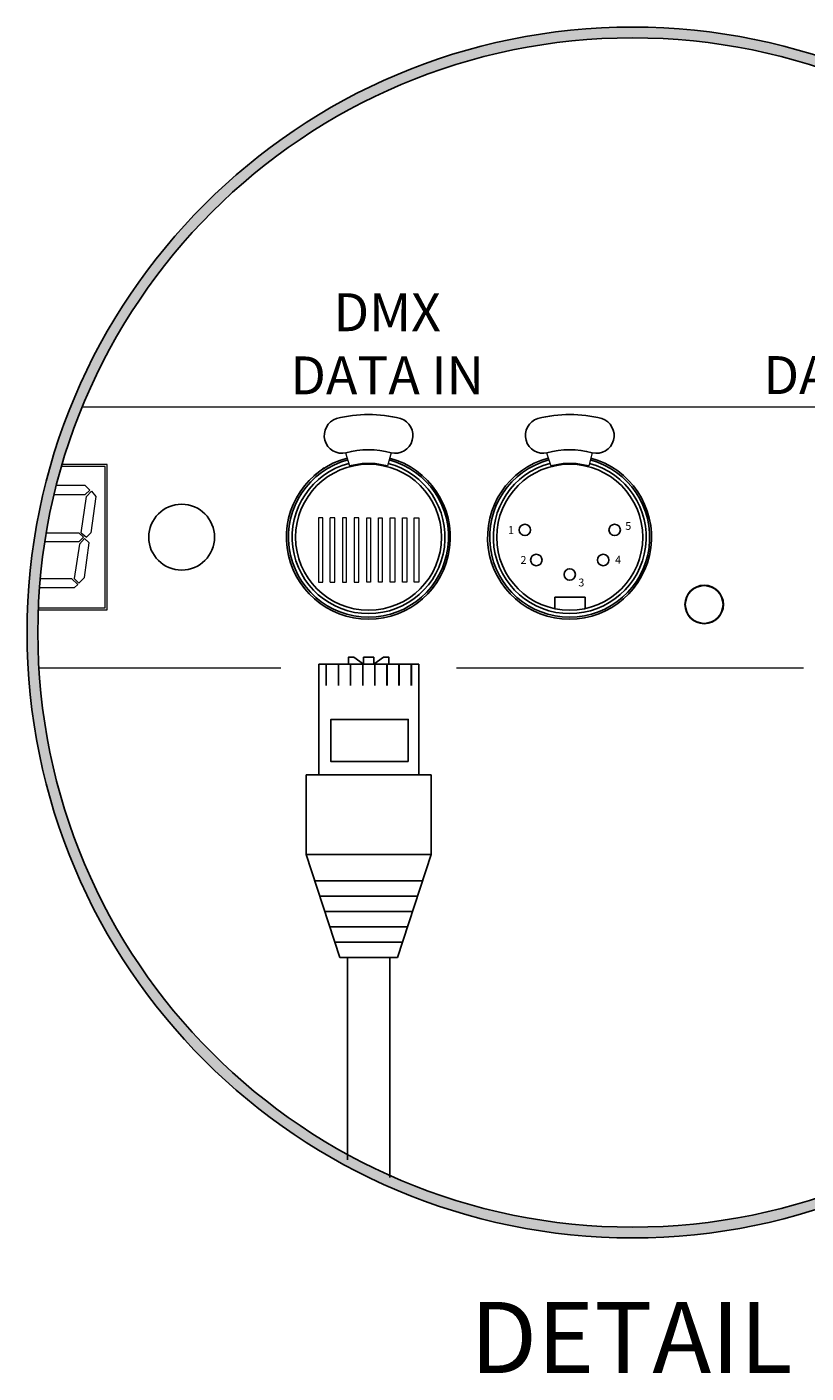
# Model space of a CAD drawing. Units: inches. Extents: x 46.1 to 57.1, y 0.2 to 8.7.
# Drawn here: x 51 to 52.2, y 4.7 to 6.8 of the extents above; entities that cross this region are included whole.
import ezdxf

# ---------------------------------------------------------------- set-up
doc = ezdxf.new("R2010")
doc.units = ezdxf.units.IN
doc.header["$MEASUREMENT"] = 0
doc.styles.add('arial', font='ARIAL.TTF')

msp = doc.modelspace()

# ---------------------------------------------------------------- hatches: boundary and pattern name
h = msp.add_hatch(color=256)
edge = h.paths.add_edge_path()
edge.add_arc((51.9526, 5.8522), 0.9601, 0, 360)
edge = h.paths.add_edge_path(flags=16)
edge.add_arc((51.9526, 5.8522), 0.9431, 0, 360)

# ---------------------------------------------------------------- linework, layer by layer
at = {"lineweight": 0}
for p, q in [((51.08, 6.2101), (52.8252, 6.2101)), ((51.4972, 6.1372), (51.5039, 6.1167)), ((51.5696, 6.1372), (51.5642, 6.1167)), ((51.8163, 6.1372), (51.8229, 6.1167)), ((51.8886, 6.1372), (51.8832, 6.1167)), ((51.1161, 6.1155), (51.0469, 6.1155)), ((51.1197, 6.1185), (51.0478, 6.1185)), ((51.1161, 5.8911), (51.1161, 6.1155)), ((51.1197, 5.8881), (51.1197, 6.1185)), ((51.4635, 6.1131), (51.4472, 6.1004)), ((51.5238, 6.1203), (51.5039, 6.1167)), ((51.5443, 6.1203), (51.5238, 6.1203)), ((51.5642, 6.1167), (51.5443, 6.1203)), ((51.8428, 6.1203), (51.8229, 6.1167)), ((51.8633, 6.1203), (51.8428, 6.1203)), ((51.8832, 6.1167), (51.8633, 6.1203)), ((51.0847, 6.0853), (51.0387, 6.0853)), ((51.092, 6.0781), (51.0847, 6.0853)), ((51.0351, 6.0708), (51.0847, 6.0708)), ((51.0781, 6.0105), (51.0866, 6.0678)), ((51.0847, 6.0708), (51.092, 6.0781)), ((51.0866, 6.0678), (51.0944, 6.0763)), ((51.1016, 6.0678), (51.0938, 6.0105)), ((51.0944, 6.0763), (51.1016, 6.0678)), ((51.4617, 6.034), (51.4544, 6.034)), ((51.4544, 6.034), (51.4544, 5.9321)), ((51.4617, 5.9321), (51.4617, 6.034)), ((51.4804, 6.034), (51.4731, 6.034)), ((51.4731, 5.9321), (51.4731, 6.034)), ((51.4804, 5.9321), (51.4804, 6.034)), ((51.4991, 6.034), (51.4924, 6.034)), ((51.4924, 6.034), (51.4924, 5.9321)), ((51.4991, 5.9321), (51.4991, 6.034)), ((51.5183, 6.034), (51.5111, 6.034)), ((51.5111, 6.034), (51.5111, 5.9321)), ((51.5183, 5.9321), (51.5183, 6.034)), ((51.531, 6.034), (51.537, 6.034)), ((51.531, 5.9321), (51.531, 6.034)), ((51.537, 6.034), (51.537, 5.9321)), ((51.5497, 6.034), (51.5557, 6.034)), ((51.5497, 5.9321), (51.5497, 6.034)), ((51.5557, 6.034), (51.5557, 5.9321)), ((51.5684, 6.034), (51.5756, 6.034)), ((51.5684, 5.9321), (51.5684, 6.034)), ((51.5756, 6.034), (51.5756, 5.9321)), ((51.5877, 6.034), (51.5949, 6.034)), ((51.5877, 5.9321), (51.5877, 6.034)), ((51.5949, 6.034), (51.5949, 5.9321)), ((51.6064, 6.034), (51.6136, 6.034)), ((51.6064, 5.9321), (51.6064, 6.034)), ((51.6136, 6.034), (51.6136, 5.9321)), ((51.0228, 6.0105), (51.0745, 6.0105)), ((51.0745, 6.0105), (51.0817, 6.0033)), ((51.0817, 6.0033), (51.0745, 5.9961)), ((51.0835, 6.0015), (51.0757, 5.9924)), ((51.0781, 6.0105), (51.0866, 6.0033)), ((51.0908, 5.9942), (51.0835, 6.0015)), ((51.0866, 6.0033), (51.0938, 6.0105)), ((51.0745, 5.9961), (51.0205, 5.9961)), ((51.0757, 5.9924), (51.0673, 5.9376)), ((51.0835, 5.9394), (51.0908, 5.9942)), ((51.0133, 5.9376), (51.063, 5.9376)), ((51.063, 5.9376), (51.0727, 5.9285)), ((51.0673, 5.9376), (51.0745, 5.9303)), ((51.0745, 5.9303), (51.0835, 5.9394)), ((51.0673, 5.9231), (51.0121, 5.9231)), ((51.0727, 5.9285), (51.0673, 5.9231)), ((51.4544, 5.9321), (51.4617, 5.9321)), ((51.4731, 5.9321), (51.4804, 5.9321)), ((51.4924, 5.9321), (51.4991, 5.9321)), ((51.5111, 5.9321), (51.5183, 5.9321)), ((51.537, 5.9321), (51.531, 5.9321)), ((51.5557, 5.9321), (51.5497, 5.9321)), ((51.5756, 5.9321), (51.5684, 5.9321)), ((51.5949, 5.9321), (51.5877, 5.9321)), ((51.6136, 5.9321), (51.6064, 5.9321)), ((51.0101, 5.8881), (51.1197, 5.8881)), ((51.0102, 5.8911), (51.1161, 5.8911)), ((51.0111, 5.7964), (51.3947, 5.7964)), ((51.6736, 5.7964), (52.2235, 5.7964))]:
    msp.add_line(p, q, dxfattribs=at)
at = {"linetype": 'Continuous'}
for p, q in [((51.8295, 5.89), (51.8295, 5.908)), ((51.8295, 5.908), (51.8772, 5.908)), ((51.8772, 5.908), (51.8772, 5.89))]:
    msp.add_line(p, q, dxfattribs=at)
at = {"ltscale": 0.05}
for p, q in [((51.5261, 5.8019), (51.5106, 5.8129)), ((51.5261, 5.8019), (51.5261, 5.8129)), ((51.5423, 5.8019), (51.5578, 5.8129)), ((51.5423, 5.8019), (51.5423, 5.8129)), ((51.6135, 5.8019), (51.4549, 5.8019)), ((51.5605, 5.8019), (51.5653, 5.8019)), ((51.5798, 5.8019), (51.5846, 5.8019)), ((51.5989, 5.8019), (51.6036, 5.8019)), ((51.6002, 5.6262), (51.4681, 5.6262)), ((51.5555, 5.6262), (51.5603, 5.6262)), ((51.5698, 5.6262), (51.5746, 5.6262)), ((51.5835, 5.6262), (51.5882, 5.6262)), ((51.5677, 5.3369), (51.5007, 5.3369))]:
    msp.add_line(p, q, dxfattribs=at)
for p, q in [((51.4549, 5.6262), (51.4549, 5.8019)), ((51.4669, 5.8019), (51.4669, 5.7683)), ((51.4862, 5.8019), (51.4862, 5.7683)), ((51.5055, 5.8019), (51.5055, 5.7683)), ((51.5248, 5.8019), (51.5248, 5.7683)), ((51.5441, 5.8019), (51.5441, 5.7683)), ((51.5629, 5.8019), (51.5629, 5.7683)), ((51.5634, 5.8019), (51.5634, 5.7683)), ((51.5822, 5.8019), (51.5822, 5.7683)), ((51.5826, 5.8019), (51.5826, 5.7683)), ((51.6015, 5.8019), (51.6015, 5.7683)), ((51.6019, 5.8019), (51.6019, 5.7683)), ((51.6135, 5.8019), (51.6135, 5.6262)), ((51.435, 5.5003), (51.435, 5.6262)), ((51.435, 5.6262), (51.4681, 5.6262)), ((51.4489, 5.6262), (51.4652, 5.6262)), ((51.6002, 5.6262), (51.6334, 5.6262)), ((51.6002, 5.6262), (51.6195, 5.6262)), ((51.6334, 5.6262), (51.6334, 5.5003)), ((51.435, 5.5003), (51.6334, 5.5003)), ((51.435, 5.5003), (51.4886, 5.3369)), ((51.6334, 5.5003), (51.5798, 5.3369)), ((51.4487, 5.4585), (51.6196, 5.4585)), ((51.4567, 5.4341), (51.6117, 5.4341)), ((51.4647, 5.4098), (51.6037, 5.4098)), ((51.4726, 5.3855), (51.5957, 5.3855)), ((51.4806, 5.3612), (51.5878, 5.3612)), ((51.4886, 5.3369), (51.5798, 5.3369)), ((51.5007, 5.0157), (51.5007, 5.3369)), ((51.5677, 4.9877), (51.5677, 5.3369))]:
    msp.add_line(p, q)
for points in [[(51.5106, 5.8129), (51.5021, 5.8129), (51.5021, 5.8019), (51.5662, 5.8019), (51.5662, 5.8129), (51.5578, 5.8129)], [(51.5423, 5.8129), (51.5261, 5.8129)]]:
    msp.add_lwpolyline(points, dxfattribs=at)
msp.add_lwpolyline([(51.5969, 5.6474), (51.5969, 5.7142), (51.4742, 5.7142), (51.4742, 5.6474)], close=True, dxfattribs=at)
at = {"linetype": 'Continuous'}
for centre, radius in [((51.9526, 5.8522), 0.9601), ((51.9526, 5.8522), 0.9431), ((51.7819, 6.0148), 0.00905), ((51.9242, 6.0148), 0.00905), ((51.8, 5.9671), 0.00905), ((51.9061, 5.9671), 0.00905), ((51.853, 5.9442), 0.00905)]:
    msp.add_circle(centre, radius, dxfattribs=at)
for centre, radius in [((51.534, 6.0033), 0.1158), ((51.853, 6.0033), 0.1158), ((51.2376, 6.0033), 0.0522), ((52.0662, 5.8966), 0.0305), ((52.0662, 5.8966), 0.0299)]:
    msp.add_circle(centre, radius)
for centre, radius, start, end in [((51.4919, 6.1646), 0.0282, 107.6112, 283.437), ((51.534, 5.9945), 0.2034, 75.5766, 104.4234), ((51.5762, 6.1646), 0.0282, 256.563, 72.3888), ((51.8109, 6.1646), 0.0282, 107.6112, 283.437), ((51.853, 5.9945), 0.2034, 75.5766, 104.4234), ((51.8952, 6.1646), 0.0282, 256.563, 72.3888), ((51.5337, 6.0033), 0.13, 105.0623, 74.9845), ((51.5335, 6.0061), 0.136, 74.6061, 105.2113), ((51.8527, 6.0033), 0.13, 105.0623, 74.9845), ((51.8525, 6.0061), 0.136, 74.6061, 105.2113), ((51.5339, 6.0033), 0.1269, 105.0669, 75.0557), ((51.534, 6.0033), 0.1212, 104.9912, 75.1087), ((51.8529, 6.0033), 0.1269, 105.0669, 75.0557), ((51.853, 6.0033), 0.1212, 104.9912, 75.1087)]:
    msp.add_arc(centre, radius, start, end)

# ---------------------------------------------------------------- texts
at = {"linetype": 'Continuous', "style": 'arial'}
for s, p in [('1', (51.7551, 6.0084)), ('5', (51.9411, 6.0149)), ('2', (51.7749, 5.961)), ('4', (51.925, 5.9613)), ('3', (51.8667, 5.9252))]:
    msp.add_text(s, height=0.0125, dxfattribs=at).set_placement(p)
at = {"ltscale": 0.05, "attachment_point": 2}
for s, insert, char_height, width in [('DMX\\PDATA IN', (51.5635, 6.3902), 0.06014, 0.675046), ('DMX\\PDATA OUT', (52.3567, 6.3907), 0.06014, 0.675046), ('DETAIL', (51.9507, 4.7904), 0.11276, 1.078125)]:
    msp.add_mtext(s, dxfattribs=dict(at, insert=insert, char_height=char_height, width=width))

doc.saveas('drawing.dxf')
